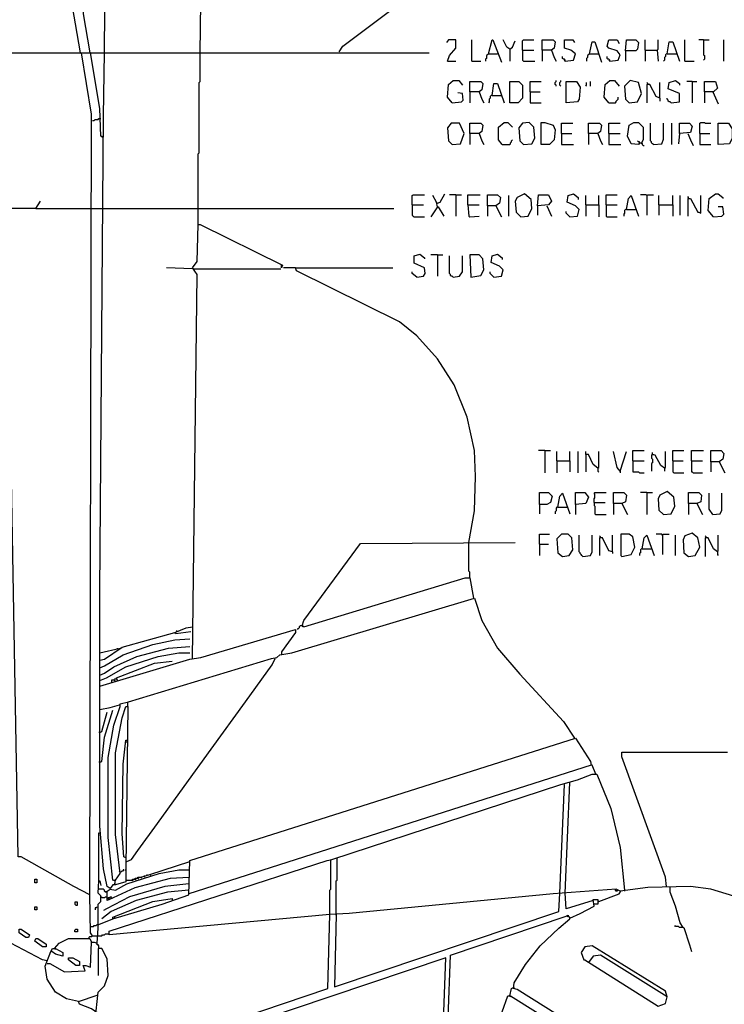
# Model space of a CAD drawing. Extents: x 0.16 to 7.56, y 0.46 to 9.88.
# Drawn here: x 4.09 to 6.39, y 3.61 to 6.82 of the extents above; entities that cross this region are included whole.
import ezdxf

# ---------------------------------------------------------------- set-up
doc = ezdxf.new("R2010")
doc.units = 0
doc.header["$MEASUREMENT"] = 0
doc.layers.add('PFV', color=7, linetype='Continuous')

msp = doc.modelspace()

# ---------------------------------------------------------------- linework, layer by layer
at = {"layer": 'PFV', "color": 0}
for points in [[(5.130303, 6.718182, 0), (5.142424, 6.736364, 0), (5.390909, 6.924242, 0), (5.390909, 6.930303, 0), (5.415152, 6.930303, 0), (5.418182, 6.924242, 0), (5.448485, 6.924242, 0), (5.475758, 6.921212, 0), (5.484848, 6.930303, 0), (5.609091, 6.930303, 0), (5.636364, 6.927273, 0), (5.757576, 6.957576, 0), (5.875758, 7.009091, 0), (5.960606, 7.060606, 0), (5.975758, 7.078788, 0), (5.975758, 8.312121, 0), (5.990909, 8.306061, 0), (6.078788, 8.224242, 0), (6.139394, 8.151515, 0), (6.20303, 8.048485, 0), (6.218182, 8.018182, 0), (6.221212, 8, 0), (5.972727, 8, 0)], [(4.363636, 6.715152, 0), (4.369697, 7.554545, 0), (4.336364, 7.569697, 0), (4.339394, 7.578788, 0), (4.390909, 7.59697, 0), (4.390909, 7.60303, 0), (4.551515, 7.639394, 0), (4.6, 7.645455, 0), (4.624242, 7.642424, 0), (4.642424, 7.642424, 0), (4.642424, 7.636364, 0), (4.551515, 7.627273, 0), (4.430303, 7.59697, 0), (4.360606, 7.566667, 0), (4.357576, 7.560606, 0)], [(4.675758, 6.715152, 0), (4.687879, 7.621212, 0), (4.672727, 7.627273, 0), (4.642424, 7.636364, 0)], [(4.284848, 6.715152, 0), (4.248485, 6.930303, 0), (4.024242, 7.187879, 0), (4.027273, 7.2, 0), (4.048485, 7.2, 0), (4.278788, 6.930303, 0), (4.290909, 6.89697, 0), (4.293939, 6.842424, 0), (4.315152, 6.715152, 0)], [(5.484848, 6.687879, 0), (5.490909, 6.706061, 0), (5.512121, 6.730303, 0), (5.512121, 6.757576, 0), (5.487879, 6.757576, 0), (5.481818, 6.748485, 0)], [(5.563636, 6.687879, 0), (5.563636, 6.757576, 0)], [(5.618182, 6.712121, 0), (5.630303, 6.757576, 0), (5.633333, 6.757576, 0), (5.660606, 6.684848, 0)], [(5.687879, 6.727273, 0), (5.678788, 6.733333, 0), (5.666667, 6.757576, 0)], [(5.730303, 6.724242, 0), (5.730303, 6.754545, 0), (5.733333, 6.757576, 0), (5.766667, 6.757576, 0)], [(5.793939, 6.724242, 0), (5.793939, 6.757576, 0), (5.830303, 6.757576, 0), (5.836364, 6.751515, 0), (5.833333, 6.730303, 0), (5.824242, 6.724242, 0), (5.793939, 6.724242, 0), (5.793939, 6.687879, 0)], [(5.869697, 6.687879, 0), (5.89697, 6.690909, 0), (5.90303, 6.712121, 0), (5.887879, 6.724242, 0), (5.866667, 6.730303, 0), (5.866667, 6.757576, 0), (5.893939, 6.757576, 0), (5.9, 6.748485, 0)], [(6.015152, 6.687879, 0), (6.042424, 6.690909, 0), (6.048485, 6.709091, 0), (6.039394, 6.721212, 0), (6.012121, 6.730303, 0), (6.006061, 6.736364, 0), (6.012121, 6.757576, 0), (6.039394, 6.757576, 0), (6.045455, 6.745455, 0)], [(6.066667, 6.721212, 0), (6.069697, 6.757576, 0), (6.1, 6.757576, 0), (6.109091, 6.748485, 0), (6.106061, 6.727273, 0), (6.1, 6.721212, 0), (6.066667, 6.721212, 0), (6.066667, 6.687879, 0)], [(6.130303, 6.724242, 0), (6.130303, 6.757576, 0)], [(6.169697, 6.724242, 0), (6.172727, 6.727273, 0), (6.172727, 6.757576, 0)], [(6.260606, 6.687879, 0), (6.260606, 6.757576, 0)], [(6.321212, 6.757576, 0), (6.306061, 6.757576, 0)], [(6.321212, 6.757576, 0), (6.339394, 6.757576, 0)], [(6.321212, 6.757576, 0), (6.321212, 6.709091, 0), (6.324242, 6.706061, 0), (6.324242, 6.693939, 0), (6.321212, 6.690909, 0)], [(6.387879, 6.687879, 0), (6.387879, 6.757576, 0)], [(5.687879, 6.727273, 0), (5.69697, 6.733333, 0), (5.706061, 6.754545, 0)], [(5.687879, 6.727273, 0), (5.687879, 6.687879, 0)], [(5.730303, 6.724242, 0), (5.766667, 6.724242, 0)], [(5.730303, 6.724242, 0), (5.730303, 6.690909, 0), (5.733333, 6.687879, 0), (5.769697, 6.687879, 0)], [(5.824242, 6.724242, 0), (5.833333, 6.7, 0), (5.839394, 6.687879, 0)], [(5.948485, 6.712121, 0), (5.957576, 6.751515, 0), (5.966667, 6.751515, 0), (5.987879, 6.684848, 0)], [(6.130303, 6.724242, 0), (6.169697, 6.724242, 0), (6.172727, 6.687879, 0)], [(6.130303, 6.724242, 0), (6.130303, 6.687879, 0)], [(6.20303, 6.712121, 0), (6.209091, 6.751515, 0), (6.221212, 6.751515, 0), (6.242424, 6.687879, 0)], [(4.324242, 3.830303, 0), (4.318182, 3.839394, 0), (4.315152, 3.963636, 0), (4.263636, 3.990909, 0), (4.090909, 4.087879, 0), (4.081818, 4.087879, 0), (4.051515, 5.751515, 0), (3.912121, 6.030303, 0), (3.954545, 6.587879, 0), (3.915152, 6.715152, 0), (5.424242, 6.715152, 0)], [(4.315152, 3.963636, 0), (4.321212, 6.515152, 0), (4.287879, 6.715152, 0)], [(4.357576, 6.439394, 0), (4.351515, 6.442424, 0), (4.348485, 6.533333, 0), (4.318182, 6.715152, 0)], [(4.39697, 4, 0), (4.4, 4.012121, 0), (4.415152, 4.033333, 0), (4.4, 4.160606, 0), (4.4, 4.427273, 0), (4.421212, 4.542424, 0), (4.433333, 4.578788, 0), (4.439394, 4.578788, 0), (4.433333, 4.054545, 0), (4.433333, 4.006061, 0), (4.4, 3.99697, 0), (4.390909, 3.99697, 0), (4.381818, 3.984848, 0), (4.372727, 3.990909, 0), (4.360606, 4.048485, 0), (4.348485, 4.187879, 0), (4.348485, 4.954545, 0), (4.360606, 6.509091, 0), (4.363636, 6.715152, 0)], [(4.669697, 6.154545, 0), (4.669697, 6.384848, 0), (4.672727, 6.387879, 0), (4.672727, 6.618182, 0), (4.675758, 6.621212, 0), (4.675758, 6.715152, 0)], [(5.618182, 6.712121, 0), (5.615152, 6.709091, 0), (5.612121, 6.706061, 0), (5.612121, 6.69697, 0), (5.609091, 6.693939, 0), (5.609091, 6.687879, 0)], [(5.618182, 6.712121, 0), (5.648485, 6.712121, 0)], [(5.869697, 6.687879, 0), (5.869697, 6.690909, 0), (5.866667, 6.693939, 0), (5.863636, 6.693939, 0), (5.860606, 6.69697, 0), (5.860606, 6.70303, 0)], [(5.948485, 6.712121, 0), (5.945455, 6.709091, 0), (5.942424, 6.706061, 0), (5.942424, 6.7, 0), (5.939394, 6.69697, 0), (5.939394, 6.687879, 0)], [(5.948485, 6.712121, 0), (5.978788, 6.712121, 0)], [(6.015152, 6.687879, 0), (6.015152, 6.690909, 0), (6.012121, 6.693939, 0), (6.009091, 6.693939, 0), (6.006061, 6.69697, 0), (6.006061, 6.70303, 0)], [(6.20303, 6.712121, 0), (6.2, 6.712121, 0), (6.19697, 6.709091, 0), (6.19697, 6.70303, 0), (6.193939, 6.7, 0), (6.193939, 6.690909, 0), (6.190909, 6.687879, 0)], [(6.20303, 6.712121, 0), (6.233333, 6.712121, 0)], [(5.484848, 6.687879, 0), (5.512121, 6.687879, 0)], [(5.563636, 6.687879, 0), (5.593939, 6.687879, 0)], [(5.869697, 6.687879, 0), (5.866667, 6.690909, 0)], [(6.015152, 6.687879, 0), (6.012121, 6.690909, 0)], [(6.260606, 6.687879, 0), (6.290909, 6.687879, 0)], [(5.5, 6.551515, 0), (5.484848, 6.569697, 0), (5.487879, 6.612121, 0), (5.50303, 6.624242, 0), (5.521212, 6.624242, 0), (5.533333, 6.609091, 0)], [(5.557576, 6.587879, 0), (5.557576, 6.621212, 0), (5.593939, 6.621212, 0), (5.6, 6.615152, 0), (5.59697, 6.593939, 0), (5.587879, 6.587879, 0), (5.557576, 6.587879, 0), (5.557576, 6.551515, 0)], [(5.630303, 6.575758, 0), (5.636364, 6.615152, 0), (5.648485, 6.615152, 0), (5.669697, 6.551515, 0)], [(5.687879, 6.551515, 0), (5.687879, 6.621212, 0), (5.718182, 6.621212, 0), (5.730303, 6.609091, 0), (5.730303, 6.566667, 0), (5.715152, 6.551515, 0), (5.687879, 6.551515, 0)], [(5.754545, 6.587879, 0), (5.754545, 6.621212, 0), (5.790909, 6.621212, 0)], [(5.839394, 6.606061, 0), (5.839394, 6.609091, 0), (5.836364, 6.612121, 0), (5.836364, 6.618182, 0), (5.839394, 6.621212, 0), (5.839394, 6.624242, 0)], [(5.854545, 6.606061, 0), (5.851515, 6.609091, 0), (5.851515, 6.618182, 0), (5.854545, 6.621212, 0), (5.854545, 6.624242, 0)], [(5.872727, 6.551515, 0), (5.872727, 6.621212, 0), (5.906061, 6.621212, 0), (5.918182, 6.60303, 0), (5.915152, 6.563636, 0), (5.909091, 6.554545, 0), (5.872727, 6.551515, 0)], [(5.936364, 6.606061, 0), (5.939394, 6.609091, 0), (5.939394, 6.618182, 0)], [(5.951515, 6.606061, 0), (5.951515, 6.621212, 0)], [(6.012121, 6.551515, 0), (5.99697, 6.569697, 0), (6, 6.612121, 0), (6.015152, 6.624242, 0), (6.030303, 6.624242, 0), (6.045455, 6.606061, 0)], [(6.078788, 6.551515, 0), (6.106061, 6.554545, 0), (6.118182, 6.581818, 0), (6.109091, 6.618182, 0), (6.081818, 6.624242, 0), (6.063636, 6.606061, 0), (6.066667, 6.563636, 0), (6.078788, 6.551515, 0)], [(6.139394, 6.612121, 0), (6.139394, 6.615152, 0), (6.136364, 6.618182, 0)], [(6.178788, 6.566667, 0), (6.166667, 6.572727, 0), (6.145455, 6.612121, 0), (6.136364, 6.612121, 0), (6.136364, 6.551515, 0)], [(6.178788, 6.566667, 0), (6.178788, 6.618182, 0)], [(6.215152, 6.551515, 0), (6.242424, 6.554545, 0), (6.242424, 6.581818, 0), (6.206061, 6.59697, 0), (6.209091, 6.618182, 0), (6.230303, 6.624242, 0), (6.242424, 6.615152, 0), (6.242424, 6.609091, 0)], [(6.284848, 6.621212, 0), (6.266667, 6.621212, 0)], [(6.284848, 6.621212, 0), (6.3, 6.621212, 0)], [(6.284848, 6.621212, 0), (6.284848, 6.551515, 0)], [(6.324242, 6.587879, 0), (6.324242, 6.621212, 0), (6.360606, 6.621212, 0), (6.366667, 6.6, 0), (6.354545, 6.587879, 0), (6.324242, 6.587879, 0), (6.324242, 6.551515, 0)], [(5.5, 6.551515, 0), (5.530303, 6.554545, 0), (5.536364, 6.560606, 0), (5.533333, 6.581818, 0), (5.518182, 6.584848, 0)], [(5.587879, 6.587879, 0), (5.59697, 6.563636, 0), (5.60303, 6.551515, 0)], [(5.630303, 6.575758, 0), (5.627273, 6.575758, 0), (5.624242, 6.572727, 0), (5.624242, 6.566667, 0), (5.621212, 6.563636, 0), (5.621212, 6.554545, 0), (5.618182, 6.551515, 0)], [(5.630303, 6.575758, 0), (5.660606, 6.575758, 0)], [(5.754545, 6.587879, 0), (5.787879, 6.587879, 0)], [(5.754545, 6.587879, 0), (5.754545, 6.551515, 0), (5.790909, 6.551515, 0)], [(6.012121, 6.551515, 0), (6.033333, 6.551515, 0), (6.036364, 6.554545, 0), (6.036364, 6.557576, 0), (6.039394, 6.560606, 0), (6.042424, 6.563636, 0), (6.042424, 6.569697, 0)], [(6.178788, 6.566667, 0), (6.178788, 6.557576, 0)], [(6.215152, 6.551515, 0), (6.212121, 6.554545, 0), (6.209091, 6.554545, 0), (6.206061, 6.557576, 0), (6.206061, 6.560606, 0), (6.20303, 6.563636, 0), (6.20303, 6.566667, 0)], [(6.351515, 6.587879, 0), (6.369697, 6.548485, 0)], [(4.324242, 6.493939, 0), (4.330303, 6.493939, 0), (4.333333, 6.49697, 0), (4.342424, 6.49697, 0), (4.345455, 6.5, 0), (4.351515, 6.5, 0)], [(5.5, 6.415152, 0), (5.527273, 6.418182, 0), (5.539394, 6.451515, 0), (5.524242, 6.484848, 0), (5.49697, 6.484848, 0), (5.484848, 6.469697, 0), (5.487879, 6.427273, 0), (5.5, 6.415152, 0)], [(5.557576, 6.451515, 0), (5.557576, 6.484848, 0), (5.593939, 6.484848, 0), (5.6, 6.478788, 0), (5.59697, 6.457576, 0), (5.587879, 6.451515, 0), (5.557576, 6.451515, 0), (5.557576, 6.415152, 0)], [(5.663636, 6.415152, 0), (5.651515, 6.430303, 0), (5.651515, 6.472727, 0), (5.669697, 6.487879, 0), (5.681818, 6.487879, 0), (5.69697, 6.472727, 0)], [(5.733333, 6.415152, 0), (5.760606, 6.418182, 0), (5.769697, 6.436364, 0), (5.766667, 6.472727, 0), (5.751515, 6.487879, 0), (5.730303, 6.484848, 0), (5.718182, 6.469697, 0), (5.721212, 6.427273, 0), (5.733333, 6.415152, 0)], [(5.790909, 6.415152, 0), (5.790909, 6.487879, 0), (5.80303, 6.487879, 0), (5.830303, 6.478788, 0), (5.836364, 6.463636, 0), (5.833333, 6.430303, 0), (5.818182, 6.415152, 0), (5.790909, 6.415152, 0)], [(5.857576, 6.451515, 0), (5.857576, 6.484848, 0), (5.893939, 6.484848, 0)], [(5.945455, 6.451515, 0), (5.945455, 6.484848, 0), (5.981818, 6.484848, 0), (5.987879, 6.478788, 0), (5.984848, 6.457576, 0), (5.975758, 6.451515, 0), (5.945455, 6.451515, 0), (5.945455, 6.415152, 0)], [(6.012121, 6.451515, 0), (6.012121, 6.484848, 0), (6.048485, 6.484848, 0)], [(6.112121, 6.421212, 0), (6.109091, 6.415152, 0), (6.084848, 6.418182, 0), (6.072727, 6.442424, 0), (6.078788, 6.478788, 0), (6.093939, 6.487879, 0), (6.109091, 6.487879, 0), (6.124242, 6.472727, 0), (6.124242, 6.430303, 0), (6.118182, 6.421212, 0)], [(6.157576, 6.415152, 0), (6.154545, 6.418182, 0), (6.151515, 6.421212, 0), (6.151515, 6.424242, 0), (6.148485, 6.427273, 0), (6.148485, 6.484848, 0)], [(6.157576, 6.415152, 0), (6.184848, 6.418182, 0), (6.190909, 6.433333, 0), (6.190909, 6.484848, 0)], [(6.218182, 6.415152, 0), (6.218182, 6.484848, 0)], [(6.242424, 6.451515, 0), (6.242424, 6.484848, 0), (6.275758, 6.484848, 0), (6.284848, 6.475758, 0), (6.278788, 6.454545, 0), (6.242424, 6.451515, 0), (6.239394, 6.418182, 0)], [(6.309091, 6.451515, 0), (6.309091, 6.484848, 0), (6.312121, 6.487879, 0), (6.324242, 6.487879, 0), (6.327273, 6.484848, 0), (6.345455, 6.484848, 0)], [(6.369697, 6.415152, 0), (6.369697, 6.484848, 0), (6.40303, 6.484848, 0), (6.415152, 6.466667, 0), (6.415152, 6.436364, 0), (6.406061, 6.418182, 0), (6.369697, 6.415152, 0)], [(4.357576, 6.439394, 0), (4.354545, 6.442424, 0)], [(5.587879, 6.451515, 0), (5.59697, 6.427273, 0), (5.60303, 6.415152, 0)], [(5.857576, 6.451515, 0), (5.890909, 6.451515, 0)], [(5.857576, 6.451515, 0), (5.857576, 6.415152, 0), (5.89697, 6.415152, 0)], [(5.975758, 6.451515, 0), (5.984848, 6.427273, 0), (5.990909, 6.415152, 0)], [(6.012121, 6.451515, 0), (6.048485, 6.451515, 0)], [(6.012121, 6.451515, 0), (6.012121, 6.415152, 0), (6.051515, 6.415152, 0)], [(6.269697, 6.451515, 0), (6.278788, 6.430303, 0), (6.287879, 6.412121, 0)], [(6.309091, 6.451515, 0), (6.342424, 6.451515, 0)], [(6.309091, 6.451515, 0), (6.309091, 6.415152, 0), (6.345455, 6.415152, 0)], [(5.663636, 6.415152, 0), (5.687879, 6.415152, 0), (5.690909, 6.418182, 0), (5.690909, 6.421212, 0), (5.693939, 6.424242, 0), (5.693939, 6.427273, 0), (5.69697, 6.430303, 0)], [(6.112121, 6.421212, 0), (6.112121, 6.424242, 0), (6.109091, 6.424242, 0), (6.106061, 6.427273, 0)], [(6.112121, 6.421212, 0), (6.118182, 6.421212, 0), (6.121212, 6.418182, 0), (6.121212, 6.415152, 0), (6.124242, 6.412121, 0), (6.127273, 6.412121, 0)], [(6.118182, 6.421212, 0), (6.118182, 6.418182, 0)], [(5.369697, 6.218182, 0), (5.369697, 6.248485, 0), (5.372727, 6.251515, 0), (5.409091, 6.251515, 0)], [(5.451515, 6.212121, 0), (5.448485, 6.227273, 0), (5.436364, 6.248485, 0)], [(5.451515, 6.224242, 0), (5.460606, 6.227273, 0), (5.475758, 6.254545, 0)], [(5.512121, 6.251515, 0), (5.490909, 6.251515, 0)], [(5.512121, 6.251515, 0), (5.530303, 6.251515, 0)], [(5.512121, 6.251515, 0), (5.512121, 6.181818, 0)], [(5.551515, 6.218182, 0), (5.551515, 6.251515, 0), (5.590909, 6.251515, 0)], [(5.615152, 6.215152, 0), (5.615152, 6.251515, 0), (5.648485, 6.251515, 0), (5.657576, 6.242424, 0), (5.654545, 6.224242, 0), (5.642424, 6.215152, 0), (5.615152, 6.215152, 0), (5.615152, 6.181818, 0)], [(5.684848, 6.181818, 0), (5.684848, 6.248485, 0)], [(5.724242, 6.178788, 0), (5.748485, 6.181818, 0), (5.760606, 6.206061, 0), (5.757576, 6.236364, 0), (5.736364, 6.254545, 0), (5.712121, 6.242424, 0), (5.706061, 6.230303, 0), (5.709091, 6.193939, 0), (5.724242, 6.178788, 0)], [(5.778788, 6.215152, 0), (5.781818, 6.251515, 0), (5.815152, 6.251515, 0), (5.824242, 6.230303, 0), (5.815152, 6.218182, 0), (5.778788, 6.215152, 0), (5.778788, 6.184848, 0)], [(5.884848, 6.178788, 0), (5.909091, 6.181818, 0), (5.915152, 6.20303, 0), (5.90303, 6.215152, 0), (5.875758, 6.227273, 0), (5.878788, 6.248485, 0), (5.89697, 6.254545, 0), (5.912121, 6.242424, 0), (5.912121, 6.236364, 0)], [(5.936364, 6.218182, 0), (5.936364, 6.248485, 0)], [(5.978788, 6.218182, 0), (5.978788, 6.248485, 0)], [(6.00303, 6.218182, 0), (6.00303, 6.251515, 0), (6.039394, 6.251515, 0)], [(6.069697, 6.20303, 0), (6.075758, 6.239394, 0), (6.084848, 6.248485, 0), (6.109091, 6.181818, 0)], [(6.136364, 6.248485, 0), (6.133333, 6.251515, 0), (6.115152, 6.251515, 0)], [(6.136364, 6.248485, 0), (6.139394, 6.251515, 0), (6.157576, 6.251515, 0)], [(6.136364, 6.248485, 0), (6.136364, 6.184848, 0)], [(6.175758, 6.218182, 0), (6.175758, 6.248485, 0)], [(6.221212, 6.218182, 0), (6.221212, 6.248485, 0)], [(6.245455, 6.184848, 0), (6.245455, 6.248485, 0)], [(6.272727, 6.239394, 0), (6.272727, 6.242424, 0), (6.269697, 6.245455, 0)], [(6.272727, 6.239394, 0), (6.278788, 6.239394, 0), (6.30303, 6.193939, 0), (6.306061, 6.193939, 0), (6.312121, 6.190909, 0), (6.312121, 6.248485, 0)], [(6.354545, 6.178788, 0), (6.336364, 6.2, 0), (6.339394, 6.239394, 0), (6.360606, 6.254545, 0), (6.369697, 6.254545, 0), (6.384848, 6.242424, 0), (6.384848, 6.239394, 0)], [(4.139394, 6.206061, 0), (4.154545, 6.230303, 0)], [(5.369697, 6.218182, 0), (5.406061, 6.218182, 0)], [(5.369697, 6.218182, 0), (5.369697, 6.184848, 0), (5.372727, 6.181818, 0), (5.375758, 6.178788, 0), (5.409091, 6.178788, 0)], [(5.451515, 6.212121, 0), (5.430303, 6.178788, 0)], [(5.451515, 6.224242, 0), (5.448485, 6.224242, 0)], [(5.451515, 6.212121, 0), (5.454545, 6.212121, 0), (5.472727, 6.181818, 0)], [(5.551515, 6.218182, 0), (5.587879, 6.218182, 0)], [(5.551515, 6.218182, 0), (5.554545, 6.181818, 0), (5.557576, 6.178788, 0), (5.587879, 6.181818, 0)], [(5.642424, 6.215152, 0), (5.660606, 6.178788, 0)], [(5.809091, 6.215152, 0), (5.824242, 6.181818, 0)], [(5.936364, 6.218182, 0), (5.978788, 6.218182, 0), (5.978788, 6.178788, 0)], [(5.936364, 6.218182, 0), (5.936364, 6.181818, 0)], [(6.00303, 6.218182, 0), (6.039394, 6.218182, 0)], [(6.00303, 6.218182, 0), (6.00303, 6.181818, 0), (6.006061, 6.178788, 0), (6.039394, 6.178788, 0)], [(6.175758, 6.218182, 0), (6.221212, 6.218182, 0), (6.221212, 6.181818, 0)], [(6.175758, 6.218182, 0), (6.175758, 6.184848, 0)], [(6.272727, 6.239394, 0), (6.269697, 6.239394, 0), (6.269697, 6.181818, 0)], [(6.354545, 6.178788, 0), (6.381818, 6.181818, 0), (6.387879, 6.187879, 0), (6.384848, 6.212121, 0), (6.369697, 6.212121, 0)], [(4.139394, 6.206061, 0), (4.057576, 6.206061, 0)], [(4.139394, 6.206061, 0), (4.321212, 6.206061, 0)], [(4.321212, 6.206061, 0), (4.357576, 6.206061, 0)], [(4.357576, 6.206061, 0), (4.669697, 6.206061, 0)], [(4.669697, 6.206061, 0), (5.309091, 6.206061, 0)], [(5.884848, 6.178788, 0), (5.881818, 6.181818, 0), (5.878788, 6.184848, 0), (5.875758, 6.187879, 0), (5.872727, 6.190909, 0), (5.872727, 6.19697, 0)], [(6.069697, 6.20303, 0), (6.066667, 6.20303, 0), (6.063636, 6.2, 0), (6.063636, 6.190909, 0), (6.060606, 6.187879, 0), (6.060606, 6.181818, 0)], [(6.069697, 6.20303, 0), (6.1, 6.20303, 0)], [(4.651515, 4.733333, 0), (4.666667, 5.990909, 0), (4.651515, 6.012121, 0), (4.666667, 6.033333, 0), (4.669697, 6.154545, 0), (4.675758, 6.154545, 0), (4.945455, 6.021212, 0), (4.942424, 6.012121, 0), (4.942424, 6.021212, 0)], [(5.384848, 5.981818, 0), (5.406061, 5.984848, 0), (5.412121, 5.993939, 0), (5.409091, 6.012121, 0), (5.375758, 6.027273, 0), (5.375758, 6.051515, 0), (5.393939, 6.057576, 0), (5.409091, 6.045455, 0), (5.409091, 6.042424, 0)], [(5.451515, 6.054545, 0), (5.430303, 6.054545, 0)], [(5.451515, 6.054545, 0), (5.469697, 6.054545, 0)], [(5.451515, 6.054545, 0), (5.451515, 5.984848, 0)], [(5.50303, 5.981818, 0), (5.5, 5.984848, 0), (5.49697, 5.984848, 0), (5.493939, 5.987879, 0), (5.493939, 5.990909, 0), (5.490909, 5.993939, 0), (5.490909, 6.051515, 0)], [(5.50303, 5.981818, 0), (5.524242, 5.984848, 0), (5.533333, 6, 0), (5.533333, 6.051515, 0)], [(5.560606, 5.981818, 0), (5.593939, 5.987879, 0), (5.60303, 6.006061, 0), (5.6, 6.042424, 0), (5.587879, 6.054545, 0), (5.557576, 6.054545, 0), (5.560606, 5.981818, 0)], [(5.636364, 5.981818, 0), (5.660606, 5.984848, 0), (5.666667, 6.006061, 0), (5.654545, 6.018182, 0), (5.627273, 6.030303, 0), (5.630303, 6.051515, 0), (5.648485, 6.057576, 0), (5.663636, 6.045455, 0), (5.663636, 6.039394, 0)], [(4.651515, 6.009091, 0), (4.566667, 6.012121, 0)], [(4.654545, 6.009091, 0), (4.651515, 6.009091, 0)], [(4.654545, 6.009091, 0), (4.939394, 6.009091, 0)], [(4.987879, 6.012121, 0), (4.948485, 6.012121, 0)], [(5.554545, 5.115152, 0), (5.572727, 5.218182, 0), (5.575758, 5.330303, 0), (5.572727, 5.415152, 0), (5.548485, 5.524242, 0), (5.506061, 5.630303, 0), (5.451515, 5.715152, 0), (5.384848, 5.790909, 0), (5.327273, 5.836364, 0), (4.990909, 6.00303, 0), (4.987879, 6.012121, 0), (5.306061, 6.012121, 0)], [(5.384848, 5.981818, 0), (5.369697, 5.993939, 0), (5.369697, 6, 0)], [(5.636364, 5.981818, 0), (5.633333, 5.984848, 0), (5.630303, 5.987879, 0), (5.627273, 5.990909, 0), (5.624242, 5.993939, 0), (5.624242, 6, 0)], [(5.80303, 5.415152, 0), (5.781818, 5.415152, 0)], [(5.80303, 5.415152, 0), (5.821212, 5.415152, 0)], [(5.80303, 5.415152, 0), (5.80303, 5.342424, 0)], [(5.842424, 5.381818, 0), (5.842424, 5.412121, 0)], [(5.884848, 5.381818, 0), (5.884848, 5.412121, 0)], [(5.912121, 5.342424, 0), (5.912121, 5.412121, 0)], [(5.975758, 5.357576, 0), (5.960606, 5.369697, 0), (5.945455, 5.40303, 0), (5.936364, 5.40303, 0), (5.936364, 5.412121, 0)], [(5.975758, 5.357576, 0), (5.978788, 5.360606, 0), (5.978788, 5.412121, 0)], [(6.048485, 5.348485, 0), (6.039394, 5.360606, 0), (6.027273, 5.412121, 0)], [(6.048485, 5.348485, 0), (6.069697, 5.412121, 0)], [(6.090909, 5.381818, 0), (6.090909, 5.415152, 0), (6.127273, 5.415152, 0)], [(6.193939, 5.357576, 0), (6.181818, 5.366667, 0), (6.163636, 5.4, 0), (6.154545, 5.40303, 0), (6.154545, 5.409091, 0)], [(6.193939, 5.357576, 0), (6.19697, 5.360606, 0), (6.19697, 5.412121, 0)], [(6.221212, 5.381818, 0), (6.221212, 5.415152, 0), (6.257576, 5.415152, 0)], [(6.281818, 5.381818, 0), (6.281818, 5.415152, 0), (6.321212, 5.415152, 0)], [(6.345455, 5.378788, 0), (6.345455, 5.415152, 0), (6.378788, 5.415152, 0), (6.387879, 5.406061, 0), (6.384848, 5.387879, 0), (6.372727, 5.378788, 0), (6.345455, 5.378788, 0), (6.345455, 5.345455, 0)], [(5.842424, 5.381818, 0), (5.884848, 5.381818, 0), (5.884848, 5.345455, 0)], [(5.842424, 5.381818, 0), (5.842424, 5.342424, 0)], [(5.936364, 5.40303, 0), (5.936364, 5.345455, 0)], [(6.090909, 5.381818, 0), (6.127273, 5.381818, 0)], [(6.090909, 5.381818, 0), (6.090909, 5.345455, 0), (6.109091, 5.345455, 0), (6.112121, 5.342424, 0), (6.127273, 5.342424, 0)], [(6.154545, 5.40303, 0), (6.151515, 5.4, 0), (6.151515, 5.390909, 0), (6.154545, 5.387879, 0), (6.154545, 5.375758, 0), (6.151515, 5.372727, 0), (6.151515, 5.348485, 0)], [(6.154545, 5.40303, 0), (6.157576, 5.40303, 0)], [(6.221212, 5.381818, 0), (6.254545, 5.381818, 0)], [(6.221212, 5.381818, 0), (6.221212, 5.345455, 0), (6.224242, 5.342424, 0), (6.257576, 5.342424, 0)], [(6.281818, 5.381818, 0), (6.318182, 5.381818, 0)], [(6.281818, 5.381818, 0), (6.281818, 5.345455, 0), (6.284848, 5.345455, 0), (6.287879, 5.342424, 0), (6.318182, 5.342424, 0)], [(6.372727, 5.378788, 0), (6.390909, 5.342424, 0)], [(5.975758, 5.357576, 0), (5.975758, 5.348485, 0), (5.978788, 5.345455, 0)], [(6.048485, 5.348485, 0), (6.048485, 5.342424, 0)], [(6.193939, 5.357576, 0), (6.193939, 5.348485, 0)], [(5.784848, 5.239394, 0), (5.784848, 5.278788, 0), (5.815152, 5.278788, 0), (5.827273, 5.266667, 0), (5.821212, 5.245455, 0), (5.809091, 5.239394, 0), (5.784848, 5.239394, 0), (5.784848, 5.209091, 0)], [(5.90303, 5.239394, 0), (5.90303, 5.278788, 0), (5.933333, 5.278788, 0), (5.945455, 5.263636, 0), (5.936364, 5.242424, 0), (5.90303, 5.239394, 0), (5.90303, 5.206061, 0)], [(5.963636, 5.245455, 0), (5.963636, 5.257576, 0), (5.966667, 5.260606, 0), (5.966667, 5.272727, 0), (5.963636, 5.275758, 0), (5.966667, 5.278788, 0), (6.00303, 5.278788, 0)], [(6.027273, 5.242424, 0), (6.027273, 5.278788, 0), (6.060606, 5.278788, 0), (6.069697, 5.269697, 0), (6.066667, 5.248485, 0), (6.054545, 5.242424, 0), (6.027273, 5.242424, 0), (6.027273, 5.206061, 0)], [(6.136364, 5.278788, 0), (6.115152, 5.278788, 0)], [(6.136364, 5.278788, 0), (6.154545, 5.278788, 0)], [(6.136364, 5.278788, 0), (6.136364, 5.206061, 0)], [(6.190909, 5.206061, 0), (6.215152, 5.209091, 0), (6.227273, 5.233333, 0), (6.224242, 5.263636, 0), (6.20303, 5.281818, 0), (6.178788, 5.269697, 0), (6.172727, 5.257576, 0), (6.175758, 5.221212, 0), (6.190909, 5.206061, 0)], [(6.272727, 5.242424, 0), (6.272727, 5.278788, 0), (6.306061, 5.278788, 0), (6.315152, 5.269697, 0), (6.312121, 5.248485, 0), (6.3, 5.242424, 0), (6.272727, 5.242424, 0), (6.272727, 5.206061, 0)], [(5.845455, 5.230303, 0), (5.851515, 5.266667, 0), (5.860606, 5.275758, 0), (5.884848, 5.209091, 0)], [(5.963636, 5.245455, 0), (6, 5.245455, 0)], [(5.963636, 5.245455, 0), (5.963636, 5.236364, 0), (5.966667, 5.233333, 0), (5.966667, 5.209091, 0), (5.969697, 5.206061, 0), (6.00303, 5.206061, 0)], [(6.351515, 5.206061, 0), (6.339394, 5.224242, 0), (6.339394, 5.275758, 0)], [(6.351515, 5.206061, 0), (6.375758, 5.209091, 0), (6.381818, 5.221212, 0), (6.381818, 5.275758, 0)], [(5.845455, 5.230303, 0), (5.842424, 5.230303, 0), (5.839394, 5.227273, 0), (5.839394, 5.218182, 0), (5.836364, 5.215152, 0), (5.836364, 5.209091, 0)], [(5.845455, 5.230303, 0), (5.875758, 5.230303, 0)], [(6.054545, 5.242424, 0), (6.072727, 5.206061, 0)], [(6.3, 5.242424, 0), (6.318182, 5.206061, 0)], [(5.784848, 5.109091, 0), (5.784848, 5.142424, 0), (5.818182, 5.142424, 0)], [(5.860606, 5.069697, 0), (5.881818, 5.072727, 0), (5.893939, 5.090909, 0), (5.890909, 5.130303, 0), (5.878788, 5.142424, 0), (5.857576, 5.142424, 0), (5.842424, 5.127273, 0), (5.845455, 5.081818, 0), (5.860606, 5.069697, 0)], [(5.927273, 5.069697, 0), (5.924242, 5.072727, 0), (5.921212, 5.075758, 0), (5.918182, 5.078788, 0), (5.918182, 5.081818, 0), (5.915152, 5.084848, 0), (5.915152, 5.139394, 0)], [(5.927273, 5.069697, 0), (5.951515, 5.072727, 0), (5.957576, 5.084848, 0), (5.957576, 5.139394, 0)], [(5.984848, 5.130303, 0), (5.984848, 5.133333, 0), (5.981818, 5.136364, 0)], [(6.024242, 5.084848, 0), (6.012121, 5.087879, 0), (5.990909, 5.130303, 0), (5.981818, 5.130303, 0), (5.981818, 5.072727, 0)], [(6.024242, 5.084848, 0), (6.024242, 5.139394, 0)], [(6.054545, 5.069697, 0), (6.084848, 5.075758, 0), (6.09697, 5.1, 0), (6.090909, 5.133333, 0), (6.078788, 5.142424, 0), (6.051515, 5.142424, 0), (6.051515, 5.072727, 0), (6.054545, 5.069697, 0)], [(6.121212, 5.093939, 0), (6.127273, 5.130303, 0), (6.136364, 5.139394, 0), (6.160606, 5.072727, 0)], [(6.187879, 5.139394, 0), (6.184848, 5.142424, 0), (6.166667, 5.142424, 0)], [(6.187879, 5.139394, 0), (6.190909, 5.142424, 0), (6.209091, 5.142424, 0)], [(6.187879, 5.139394, 0), (6.187879, 5.075758, 0)], [(6.230303, 5.072727, 0), (6.230303, 5.139394, 0)], [(6.272727, 5.069697, 0), (6.293939, 5.072727, 0), (6.309091, 5.1, 0), (6.30303, 5.130303, 0), (6.284848, 5.145455, 0), (6.260606, 5.136364, 0), (6.254545, 5.124242, 0), (6.257576, 5.081818, 0), (6.272727, 5.069697, 0)], [(6.330303, 5.130303, 0), (6.330303, 5.133333, 0), (6.327273, 5.136364, 0)], [(6.366667, 5.084848, 0), (6.354545, 5.093939, 0), (6.336364, 5.130303, 0), (6.327273, 5.130303, 0), (6.327273, 5.069697, 0)], [(6.366667, 5.084848, 0), (6.369697, 5.087879, 0), (6.369697, 5.139394, 0)], [(5.009091, 4.842424, 0), (5.015152, 4.860606, 0), (5.2, 5.112121, 0), (5.706061, 5.115152, 0)], [(5.557576, 5, 0), (5.557576, 5.018182, 0), (5.554545, 5.021212, 0), (5.554545, 5.115152, 0)], [(5.784848, 5.109091, 0), (5.815152, 5.109091, 0)], [(5.784848, 5.109091, 0), (5.784848, 5.072727, 0)], [(6.024242, 5.084848, 0), (6.024242, 5.078788, 0)], [(6.121212, 5.093939, 0), (6.118182, 5.093939, 0), (6.115152, 5.090909, 0), (6.115152, 5.081818, 0), (6.112121, 5.078788, 0), (6.112121, 5.072727, 0)], [(6.121212, 5.093939, 0), (6.151515, 5.093939, 0)], [(6.366667, 5.084848, 0), (6.366667, 5.075758, 0), (6.369697, 5.072727, 0)], [(5.009091, 4.842424, 0), (5.012121, 4.842424, 0), (5.015152, 4.839394, 0), (5.542424, 5, 0), (5.557576, 5, 0), (5.569697, 4.933333, 0)], [(4.39697, 4.009091, 0), (4.390909, 4.012121, 0), (4.375758, 4.151515, 0), (4.375758, 4.412121, 0), (4.393939, 4.518182, 0), (4.415152, 4.578788, 0), (4.415152, 4.587879, 0), (4.442424, 4.593939, 0), (4.909091, 4.736364, 0), (4.927273, 4.739394, 0), (4.936364, 4.748485, 0), (4.975758, 4.754545, 0), (5.572727, 4.933333, 0), (5.59697, 4.860606, 0), (5.648485, 4.769697, 0), (5.721212, 4.684848, 0), (5.863636, 4.530303, 0), (5.9, 4.475758, 0)], [(4.348485, 4.645455, 0), (4.642424, 4.733333, 0), (4.678788, 4.739394, 0), (4.987879, 4.830303, 0), (4.987879, 4.821212, 0), (4.942424, 4.757576, 0), (4.942424, 4.748485, 0)], [(4.593939, 4.821212, 0), (4.630303, 4.836364, 0), (4.651515, 4.839394, 0)], [(4.6, 4.824242, 0), (4.6, 4.827273, 0)], [(5.009091, 4.842424, 0), (5.00303, 4.842424, 0), (5, 4.839394, 0), (5, 4.836364, 0), (4.99697, 4.833333, 0), (4.993939, 4.833333, 0), (4.993939, 4.830303, 0)], [(5.009091, 4.842424, 0), (5.012121, 4.839394, 0)], [(4.348485, 4.730303, 0), (4.363636, 4.733333, 0), (4.421212, 4.772727, 0), (4.593939, 4.821212, 0), (4.59697, 4.818182, 0), (4.645455, 4.824242, 0)], [(4.348485, 4.706061, 0), (4.363636, 4.712121, 0), (4.424242, 4.748485, 0), (4.521212, 4.781818, 0), (4.593939, 4.79697, 0), (4.642424, 4.8, 0)], [(4.593939, 4.821212, 0), (4.593939, 4.818182, 0)], [(4.348485, 4.681818, 0), (4.363636, 4.687879, 0), (4.393939, 4.709091, 0), (4.469697, 4.742424, 0), (4.572727, 4.769697, 0), (4.642424, 4.775758, 0)], [(4.348485, 4.754545, 0), (4.415152, 4.769697, 0)], [(4.406061, 4.766667, 0), (4.406061, 4.769697, 0)], [(4.348485, 4.663636, 0), (4.369697, 4.672727, 0), (4.433333, 4.709091, 0), (4.539394, 4.742424, 0), (4.606061, 4.754545, 0), (4.642424, 4.754545, 0)], [(4.436364, 4.072727, 0), (4.451515, 4.078788, 0), (4.472727, 4.109091, 0), (4.536364, 4.19697, 0), (4.624242, 4.318182, 0), (4.712121, 4.439394, 0), (4.824242, 4.593939, 0), (4.912121, 4.715152, 0), (4.921212, 4.736364, 0)], [(4.406061, 4.663636, 0), (4.40303, 4.672727, 0), (4.527273, 4.721212, 0), (4.584848, 4.727273, 0)], [(4.387879, 4.657576, 0), (4.387879, 4.666667, 0), (4.393939, 4.666667, 0), (4.39697, 4.663636, 0), (4.39697, 4.660606, 0)], [(4.393939, 4.666667, 0), (4.39697, 4.669697, 0), (4.40303, 4.669697, 0)], [(4.348485, 4.569697, 0), (4.381818, 4.575758, 0), (4.412121, 4.584848, 0)], [(4.439394, 4.590909, 0), (4.439394, 4.593939, 0)], [(4.439394, 4.578788, 0), (4.439394, 4.590909, 0)], [(4.348485, 4.39697, 0), (4.354545, 4.4, 0), (4.363636, 4.478788, 0), (4.390909, 4.566667, 0)], [(4.348485, 4.493939, 0), (4.354545, 4.49697, 0), (4.372727, 4.560606, 0)], [(4.348485, 4.493939, 0), (4.345455, 4.493939, 0)], [(4.345455, 3.866667, 0), (4.390909, 3.884848, 0), (4.551515, 3.933333, 0), (4.639394, 3.963636, 0), (4.642424, 4.075758, 0), (5.90303, 4.475758, 0), (5.951515, 4.4, 0), (5.954545, 4.387879, 0), (4.639394, 3.966667, 0)], [(4.433333, 4.084848, 0), (4.427273, 4.087879, 0), (4.421212, 4.163636, 0), (4.424242, 4.390909, 0), (4.433333, 4.469697, 0), (4.439394, 4.469697, 0)], [(4.433333, 4.463636, 0), (4.439394, 4.463636, 0)], [(6.2, 3.990909, 0), (6.19697, 4.021212, 0), (6.054545, 4.415152, 0), (6.054545, 4.430303, 0), (6.4, 4.430303, 0)], [(4.348485, 4.39697, 0), (4.345455, 4.39697, 0)], [(5.969697, 4.357576, 0), (5.957576, 4.387879, 0), (5.954545, 4.387879, 0)], [(6.445455, 3.951515, 0), (6.345455, 3.981818, 0), (6.278788, 3.990909, 0), (6.139394, 3.987879, 0), (6.048485, 3.975758, 0), (6.036364, 3.981818, 0), (5.830303, 3.966667, 0), (5.163636, 3.90303, 0), (5.1, 3.9, 0), (4.378788, 3.833333, 0), (4.378788, 3.845455, 0), (5.090909, 4.075758, 0), (5.106061, 4.078788, 0), (5.854545, 4.324242, 0), (5.909091, 4.339394, 0), (5.957576, 4.357576, 0), (5.972727, 4.357576, 0), (6.018182, 4.245455, 0), (6.048485, 4.118182, 0), (6.063636, 3.978788, 0)], [(5.851515, 3.969697, 0), (5.866667, 4.324242, 0)], [(5.869697, 3.969697, 0), (5.884848, 4.330303, 0)], [(4.345455, 4.009091, 0), (4.345455, 4.166667, 0), (4.348485, 4.166667, 0)], [(4.512121, 4.030303, 0), (4.642424, 4.072727, 0)], [(5.1, 3.9, 0), (5.1, 3.978788, 0), (5.10303, 3.981818, 0), (5.10303, 4.075758, 0)], [(5.10303, 4.075758, 0), (5.10303, 4.078788, 0)], [(5.121212, 3.90303, 0), (5.121212, 4.009091, 0), (5.124242, 4.012121, 0), (5.124242, 4.084848, 0)], [(4.378788, 3.948485, 0), (4.372727, 3.945455, 0), (4.372727, 3.975758, 0), (4.381818, 3.981818, 0), (4.4, 3.978788, 0), (4.436364, 4, 0), (4.542424, 4.033333, 0), (4.606061, 4.045455, 0), (4.642424, 4.045455, 0)], [(4.415152, 4.039394, 0), (4.412121, 4.042424, 0)], [(4.415152, 4.039394, 0), (4.418182, 4.039394, 0), (4.421212, 4.042424, 0), (4.424242, 4.042424, 0), (4.427273, 4.045455, 0), (4.424242, 4.045455, 0)], [(4.430303, 4.045455, 0), (4.433333, 4.045455, 0)], [(4.481818, 4.021212, 0), (4.512121, 4.030303, 0), (4.515152, 4.027273, 0)], [(4.493939, 4.024242, 0), (4.493939, 4.027273, 0)], [(4.493939, 4.024242, 0), (4.493939, 4.021212, 0)], [(4.50303, 4.027273, 0), (4.50303, 4.030303, 0)], [(4.136364, 4.00303, 0), (4.136364, 4.015152, 0), (4.142424, 4.015152, 0), (4.142424, 4.00303, 0), (4.136364, 4.00303, 0)], [(4.175758, 3.739394, 0), (4.184848, 3.739394, 0), (4.233333, 3.712121, 0), (4.3, 3.715152, 0), (4.293939, 3.733333, 0), (4.30303, 3.733333, 0), (4.318182, 3.727273, 0), (4.321212, 3.809091, 0), (4.330303, 3.809091, 0), (4.339394, 3.806061, 0), (4.342424, 3.854545, 0), (4.342424, 3.924242, 0), (4.342424, 3.933333, 0), (4.351515, 3.942424, 0), (4.351515, 3.960606, 0), (4.342424, 3.969697, 0), (4.345455, 4.009091, 0), (4.348485, 4.009091, 0), (4.351515, 3.993939, 0)], [(4.345455, 4.009091, 0), (4.348485, 4.006061, 0)], [(4.639394, 4, 0), (4.560606, 3.990909, 0), (4.445455, 3.957576, 0), (4.369697, 3.918182, 0), (4.360606, 3.912121, 0)], [(4.378788, 3.948485, 0), (4.463636, 3.987879, 0), (4.578788, 4.018182, 0), (4.639394, 4.021212, 0)], [(4.39697, 4.009091, 0), (4.393939, 4.012121, 0)], [(4.39697, 4, 0), (4.4, 4, 0)], [(4.433333, 4.012121, 0), (4.454545, 4.012121, 0)], [(4.457576, 4.009091, 0), (4.454545, 4.012121, 0), (4.454545, 4.015152, 0), (4.463636, 4.015152, 0), (4.466667, 4.012121, 0)], [(4.454545, 4.012121, 0), (4.457576, 4.009091, 0)], [(4.463636, 4.015152, 0), (4.463636, 4.018182, 0), (4.472727, 4.018182, 0), (4.475758, 4.015152, 0)], [(4.472727, 4.018182, 0), (4.472727, 4.021212, 0), (4.481818, 4.021212, 0), (4.484848, 4.018182, 0)], [(6.254545, 3.857576, 0), (6.245455, 3.872727, 0), (6.230303, 3.927273, 0), (6.212121, 3.972727, 0), (6.212121, 3.990909, 0)], [(4.369697, 3.972727, 0), (4.366667, 3.972727, 0), (4.363636, 3.975758, 0), (4.363636, 3.978788, 0), (4.360606, 3.981818, 0), (4.342424, 3.981818, 0)], [(4.354545, 3.954545, 0), (4.351515, 3.957576, 0)], [(4.639394, 3.978788, 0), (4.569697, 3.972727, 0), (4.466667, 3.945455, 0), (4.384848, 3.909091, 0), (4.354545, 3.884848, 0)], [(4.354545, 3.954545, 0), (4.363636, 3.954545, 0), (4.366667, 3.957576, 0), (4.369697, 3.957576, 0)], [(4.369697, 3.972727, 0), (4.366667, 3.975758, 0)], [(4.369697, 3.972727, 0), (4.372727, 3.972727, 0)], [(4.378788, 3.948485, 0), (4.381818, 3.951515, 0), (4.381818, 3.957576, 0), (4.384848, 3.957576, 0), (4.387879, 3.954545, 0)], [(5.118182, 3.9, 0), (5.121212, 3.9, 0), (5.115152, 3.663636, 0), (5.848485, 3.909091, 0), (5.851515, 3.969697, 0)], [(5.960606, 3.945455, 0), (5.872727, 3.918182, 0), (5.869697, 3.969697, 0)], [(5.978788, 3.942424, 0), (6.045455, 3.966667, 0), (6.051515, 3.975758, 0)], [(6.039394, 3.978788, 0), (6.039394, 3.975758, 0), (6.036364, 3.975758, 0), (6.033333, 3.978788, 0), (6.033333, 3.981818, 0)], [(6.039394, 3.978788, 0), (6.039394, 3.981818, 0)], [(6.063636, 3.978788, 0), (6.063636, 3.975758, 0)], [(4.269697, 3.930303, 0), (4.275758, 3.930303, 0), (4.275758, 3.939394, 0), (4.266667, 3.939394, 0), (4.266667, 3.933333, 0), (4.269697, 3.930303, 0)], [(4.378788, 3.948485, 0), (4.375758, 3.951515, 0), (4.375758, 3.954545, 0), (4.381818, 3.954545, 0)], [(4.381818, 3.951515, 0), (4.378788, 3.948485, 0)], [(4.390909, 3.884848, 0), (4.390909, 3.890909, 0), (4.521212, 3.942424, 0), (4.584848, 3.951515, 0), (4.584848, 3.945455, 0)], [(5.884848, 3.887879, 0), (5.918182, 3.90303, 0), (5.963636, 3.927273, 0), (5.960606, 3.948485, 0), (5.975758, 3.948485, 0), (5.975758, 3.933333, 0), (5.963636, 3.933333, 0)], [(5.978788, 3.942424, 0), (5.975758, 3.945455, 0)], [(4.336364, 2.954545, 0), (3.784848, 3.281818, 0), (3.781818, 3.687879, 0), (3.790909, 3.687879, 0), (4.336364, 3.375758, 0), (4.390909, 3.390909, 0), (4.590909, 3.460606, 0), (4.590909, 3.469697, 0), (4.581818, 3.478788, 0), (4.590909, 3.487879, 0), (5.093939, 3.657576, 0), (5.1, 3.9, 0)], [(4.136364, 3.915152, 0), (4.136364, 3.924242, 0), (4.142424, 3.924242, 0), (4.142424, 3.915152, 0), (4.136364, 3.915152, 0)], [(4.339394, 3.924242, 0), (4.336364, 3.921212, 0), (4.333333, 3.921212, 0), (4.333333, 3.915152, 0)], [(4.39697, 3.890909, 0), (4.39697, 3.893939, 0)], [(5.636364, 3.40303, 0), (5.606061, 3.4, 0), (5.490909, 3.357576, 0), (5.478788, 3.357576, 0), (5.493939, 3.766667, 0), (5.872727, 3.893939, 0)], [(5.636364, 3.372727, 0), (5.639394, 3.469697, 0), (5.663636, 3.581818, 0), (5.681818, 3.633333, 0), (5.690909, 3.633333, 0), (6.072727, 3.393939, 0), (6.233333, 3.393939, 0), (6.475758, 3.390909, 0), (6.454545, 3.418182, 0), (6.069697, 3.430303, 0), (5.712121, 3.654545, 0), (5.7, 3.657576, 0), (5.70303, 3.675758, 0), (5.739394, 3.736364, 0), (5.787879, 3.79697, 0), (5.848485, 3.854545, 0), (5.884848, 3.884848, 0), (5.884848, 3.890909, 0), (5.872727, 3.893939, 0), (5.878788, 3.89697, 0), (5.878788, 3.890909, 0)], [(4.318182, 3.860606, 0), (4.327273, 3.860606, 0), (4.330303, 3.863636, 0), (4.336364, 3.863636, 0), (4.339394, 3.866667, 0), (4.345455, 3.866667, 0)], [(4.39697, 3.884848, 0), (4.39697, 3.890909, 0)], [(6.254545, 3.857576, 0), (6.242424, 3.857576, 0), (6.239394, 3.860606, 0), (6.230303, 3.860606, 0), (6.227273, 3.863636, 0)], [(4.106061, 3.824242, 0), (4.084848, 3.839394, 0), (4.084848, 3.851515, 0), (4.090909, 3.851515, 0), (4.118182, 3.833333, 0), (4.115152, 3.824242, 0), (4.106061, 3.824242, 0)], [(4.266667, 3.842424, 0), (4.266667, 3.848485, 0), (4.269697, 3.851515, 0), (4.275758, 3.851515, 0), (4.275758, 3.842424, 0), (4.266667, 3.842424, 0)], [(4.312121, 3.824242, 0), (4.315152, 3.827273, 0), (4.321212, 3.827273, 0), (4.324242, 3.830303, 0), (4.342424, 3.830303, 0)], [(4.342424, 3.830303, 0), (4.354545, 3.830303, 0), (4.357576, 3.833333, 0), (4.363636, 3.833333, 0), (4.366667, 3.836364, 0), (4.375758, 3.836364, 0)], [(6.254545, 3.857576, 0), (6.257576, 3.857576, 0), (6.275758, 3.8, 0), (6.281818, 3.778788, 0)], [(4.175758, 3.748485, 0), (4.160606, 3.751515, 0), (4.057576, 3.806061, 0)], [(4.160606, 3.793939, 0), (4.136364, 3.812121, 0), (4.139394, 3.821212, 0), (4.145455, 3.821212, 0), (4.172727, 3.80303, 0), (4.172727, 3.793939, 0), (4.160606, 3.793939, 0)], [(4.2, 3.787879, 0), (4.215152, 3.806061, 0), (4.245455, 3.821212, 0), (4.315152, 3.821212, 0), (4.321212, 3.809091, 0)], [(4.312121, 3.824242, 0), (4.312121, 3.821212, 0)], [(4.345455, 3.790909, 0), (4.345455, 3.79697, 0), (4.342424, 3.8, 0), (4.339394, 3.8, 0), (4.339394, 3.806061, 0)], [(6.20303, 3.630303, 0), (6.19697, 3.648485, 0), (5.957576, 3.79697, 0), (5.933333, 3.793939, 0), (5.921212, 3.775758, 0), (5.930303, 3.751515, 0), (5.933333, 3.751515, 0), (6.172727, 3.6, 0), (6.19697, 3.609091, 0), (6.20303, 3.630303, 0), (5.984848, 3.766667, 0), (5.960606, 3.763636, 0), (5.945455, 3.742424, 0)], [(4.342424, 3.575758, 0), (4.321212, 3.590909, 0), (4.281818, 3.606061, 0), (4.278788, 3.615152, 0), (4.239394, 3.624242, 0), (4.20303, 3.645455, 0), (4.175758, 3.687879, 0), (4.169697, 3.730303, 0), (4.187879, 3.778788, 0), (4.193939, 3.787879, 0), (4.20303, 3.787879, 0), (4.227273, 3.775758, 0), (4.227273, 3.763636, 0), (4.20303, 3.769697, 0), (4.190909, 3.778788, 0)], [(4.2, 3.787879, 0), (4.20303, 3.784848, 0)], [(4.336364, 3.584848, 0), (4.342424, 3.645455, 0), (4.363636, 3.666667, 0), (4.375758, 3.7, 0), (4.372727, 3.754545, 0), (4.354545, 3.787879, 0), (4.342424, 3.787879, 0), (4.342424, 3.7, 0)], [(4.269697, 3.733333, 0), (4.245455, 3.751515, 0), (4.245455, 3.757576, 0), (4.260606, 3.757576, 0), (4.281818, 3.745455, 0), (4.281818, 3.733333, 0), (4.269697, 3.733333, 0)], [(5.160606, 3.215152, 0), (5.148485, 3.230303, 0), (5.157576, 3.239394, 0), (5.463636, 3.345455, 0), (5.478788, 3.757576, 0), (4.730303, 3.506061, 0), (4.721212, 3.090909, 0), (4.730303, 3.087879, 0), (5.124242, 3.227273, 0), (5.148485, 3.230303, 0)], [(4.278788, 3.615152, 0), (4.339394, 3.636364, 0)], [(5.687879, 3.633333, 0), (5.693939, 3.657576, 0), (5.7, 3.660606, 0)], [(5.7, 3.660606, 0), (5.70303, 3.657576, 0)], [(4.278788, 3.615152, 0), (4.278788, 3.612121, 0)], [(5.687879, 3.633333, 0), (5.690909, 3.630303, 0)]]:
    msp.add_polyline3d(points, dxfattribs=at)

doc.saveas('drawing.dxf')
